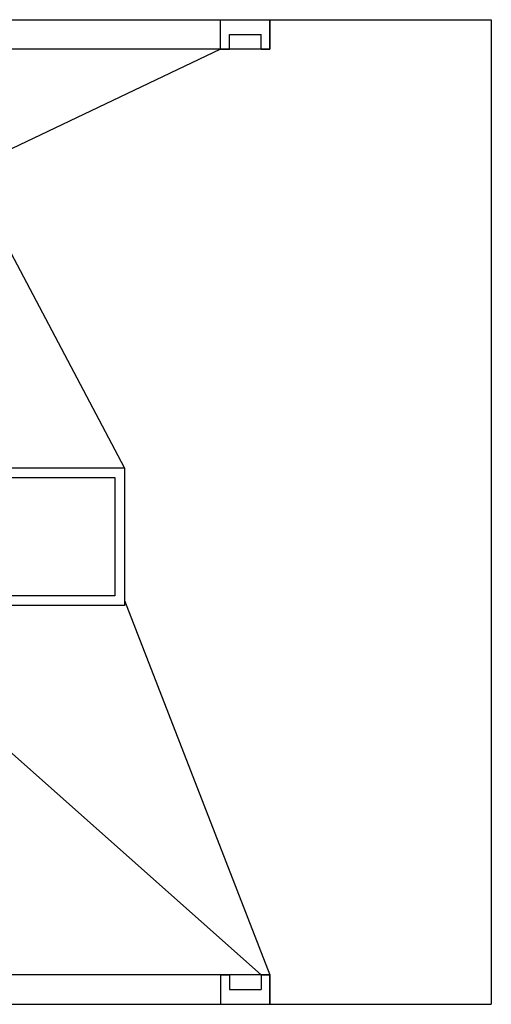
# Model space of a CAD drawing. Extents: x -3670 to 3965, y -1840 to 3414.
# Drawn here: x 457 to 1414, y -1840 to 160 of the extents above; entities that cross this region are included whole.
import ezdxf

# ---------------------------------------------------------------- set-up
doc = ezdxf.new("R2010")
doc.units = 0
doc.header["$LTSCALE"] = 0.5
doc.header["$MEASUREMENT"] = 0
doc.layers.add('LAYER01', color=7, linetype='Continuous')

msp = doc.modelspace()

# ---------------------------------------------------------------- linework, layer by layer
at = {"layer": 'LAYER01', "color": 0, "ltscale": 40}
for p, q in [((-1414.21, 160), (1414.21, 160)), ((1414.21, 160), (1414.21, -1840)), ((-1414.21, -1840), (1414.21, -1840))]:
    msp.add_line(p, q, dxfattribs=at)
at = {"layer": 'LAYER01', "color": 249, "linetype": 'Continuous'}
for p, q in [((865, 100), (865, 160)), ((965, 100), (965, 160)), ((883, 100), (883, 130)), ((883, 130), (947, 130)), ((947, 100), (947, 130)), ((865, 100), (883, 100)), ((947, 100), (965, 100)), ((865, -1780), (865, -1840)), ((865, -1780), (883, -1780)), ((883, -1780), (883, -1810)), ((947, -1780), (947, -1810)), ((947, -1780), (965, -1780)), ((965, -1780), (965, -1840)), ((883, -1810), (947, -1810))]:
    msp.add_line(p, q, dxfattribs=at)
at = {"layer": 'LAYER01', "color": 5, "ltscale": 40}
for p, q in [((865, 100), (350, -145)), ((670, -1020), (965, -1780)), ((316.96, -1220.22), (947, -1780))]:
    msp.add_line(p, q, dxfattribs=at)
at = {"layer": 'LAYER01', "color": 0, "ltscale": 40}
for points in [[(-965, 160), (965, 160), (965, 100), (-965, 100)], [(-670, -750), (670, -750), (670, -1030), (-670, -1030)], [(-650, -770), (650, -770), (650, -1010), (-650, -1010)], [(-965, -1840), (965, -1840), (965, -1780), (-965, -1780)]]:
    msp.add_lwpolyline(points, close=True, dxfattribs=at)
msp.add_lwpolyline([(350, -145), (350, -750), (670, -750), (350, -145)], dxfattribs=at)

doc.saveas('drawing.dxf')
